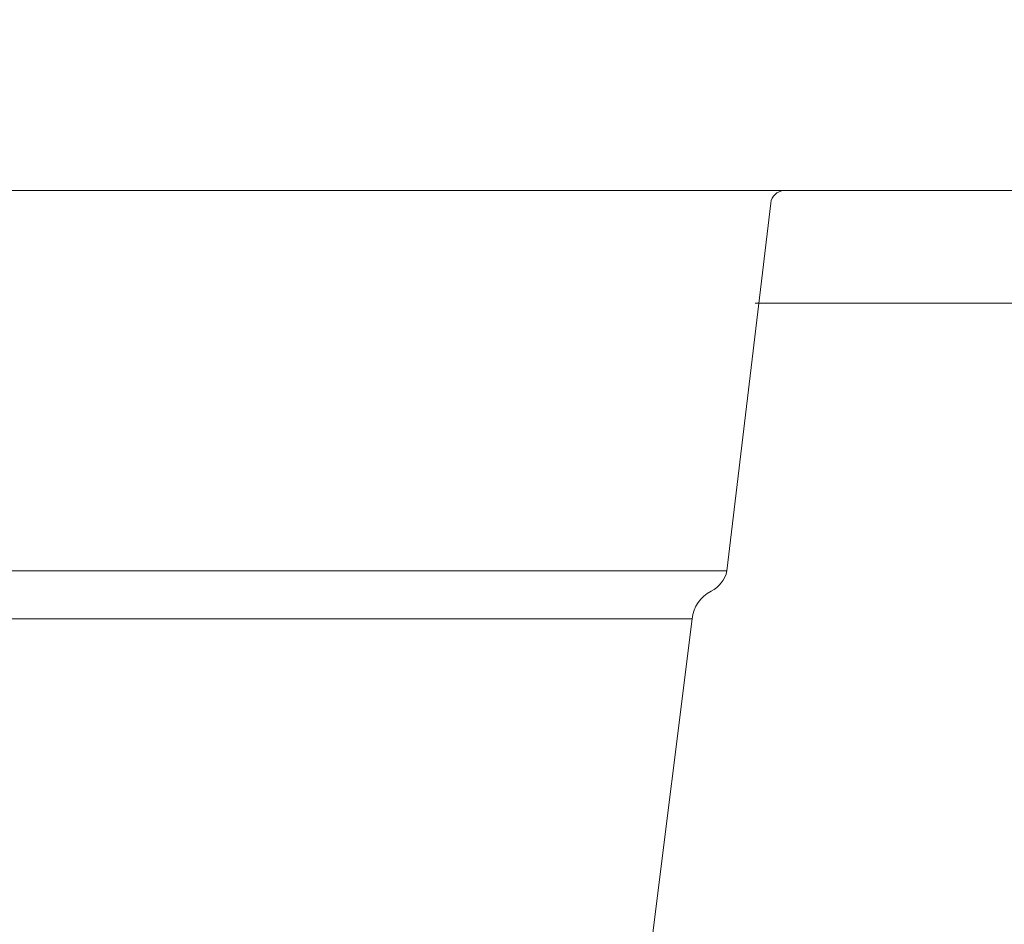
# Model space of a CAD drawing. Units: millimetres. Extents: x 0 to 392, y 0 to 286.
# Drawn here: x 315 to 350, y 211 to 244 of the extents above; entities that cross this region are included whole.
import ezdxf

# ---------------------------------------------------------------- set-up
doc = ezdxf.new("R2010")
doc.units = ezdxf.units.MM
doc.linetypes.add('Tracejada', pattern=[4.7625, 3.175, -1.5875])
doc.layers.add('Linha fina', color=54, linetype='Continuous', lineweight=5)
doc.dimstyles.new('ISO-25', dxfattribs={"dimtxt": 2.5, "dimasz": 2.5, "dimexe": 1.25, "dimexo": 0.625, "dimtad": 1, "dimdec": 0, "dimtxsty": 'Standard', "dimcen": 2.5, "dimadec": 0, "dimazin": 0, "dimtfac": 1, "dimtdec": 0, "dimtmove": 0, "dimatfit": 3, "dimfxl": 1, "dimarcsym": 0})

# ---------------------------------------------------------------- blocks, each defined once
blk = doc.blocks.new('*D14')
at = {"color": 0, "linetype": 'Tracejada', "lineweight": -2, "transparency": 16777216}
for p, q in [((272.348, 234.106), (272.348, 249.658)), ((351.411, 234.106), (351.411, 249.658)), ((274.848, 248.408), (348.911, 248.408)), ((39.94, 127.466), (39.94, 140.622)), ((164.94, 127.466), (164.94, 140.622)), ((42.44, 139.372), (162.44, 139.372))]:
    blk.add_line(p, q, dxfattribs=at)
at = {"color": 0, "linetype": 'Tracejada', "transparency": 16777216}
for points in [[(274.848, 248.825), (274.848, 247.992), (272.348, 248.408)], [(348.911, 248.825), (348.911, 247.992), (351.411, 248.408)], [(42.44, 139.789), (42.44, 138.955), (39.94, 139.372)], [(162.44, 139.789), (162.44, 138.955), (164.94, 139.372)]]:
    blk.add_solid(points, dxfattribs=at)
at = {"layer": 'Defpoints', "color": 0, "linetype": 'Tracejada', "transparency": 16777216}
for p in [(351.411, 248.408), (272.348, 233.481), (351.411, 233.481), (164.94, 139.372), (39.94, 126.841), (164.94, 126.841)]:
    blk.add_point(p, dxfattribs=at)
at = {"color": 0, "linetype": 'Tracejada', "transparency": 16777216, "char_height": 2.5, "attachment_point": 5}
for s, insert in [('79', (311.88, 250.283)), ('125', (102.44, 141.247))]:
    blk.add_mtext(s, dxfattribs=dict(at, insert=insert))

msp = doc.modelspace()

# ---------------------------------------------------------------- linework, layer by layer
at = {"layer": 'Linha fina', "color": 7}
for p, q in [((273.049, 237.481), (350.71, 237.481)), ((342.156, 237.036), (340.597, 223.972)), ((341.605, 233.481), (351.411, 233.481)), ((283.162, 223.972), (340.597, 223.972)), ((284.399, 222.268), (339.361, 222.268)), ((339.361, 222.268), (335.451, 191.001))]:
    msp.add_line(p, q, dxfattribs=at)
for centre, radius, start, end in [((342.654, 236.98), 0.502, 94.2543, 173.6881), ((339.526, 224.225), 1.101, 297.5777, 346.7347), ((340.585, 222.148), 1.231, 116.525, 174.3718)]:
    msp.add_arc(centre, radius, start, end, dxfattribs=at)

# ---------------------------------------------------------------- dimensions: what is measured, and where the dimension line sits
at = {"linetype": 'Tracejada'}
for base, p1, p2, middle in [((164.94, 139.372), (39.94, 126.841), (164.94, 126.841), (102.44, 141.247)), ((351.411, 248.408), (272.348, 233.481), (351.411, 233.481), (311.88, 250.283))]:
    dim = msp.add_linear_dim(base=base, p1=p1, p2=p2, dimstyle='ISO-25', dxfattribs=at)
    dim.commit()
    dim.dimension.update_dxf_attribs({"geometry": '*D14', "text_midpoint": middle})

doc.saveas('drawing.dxf')
